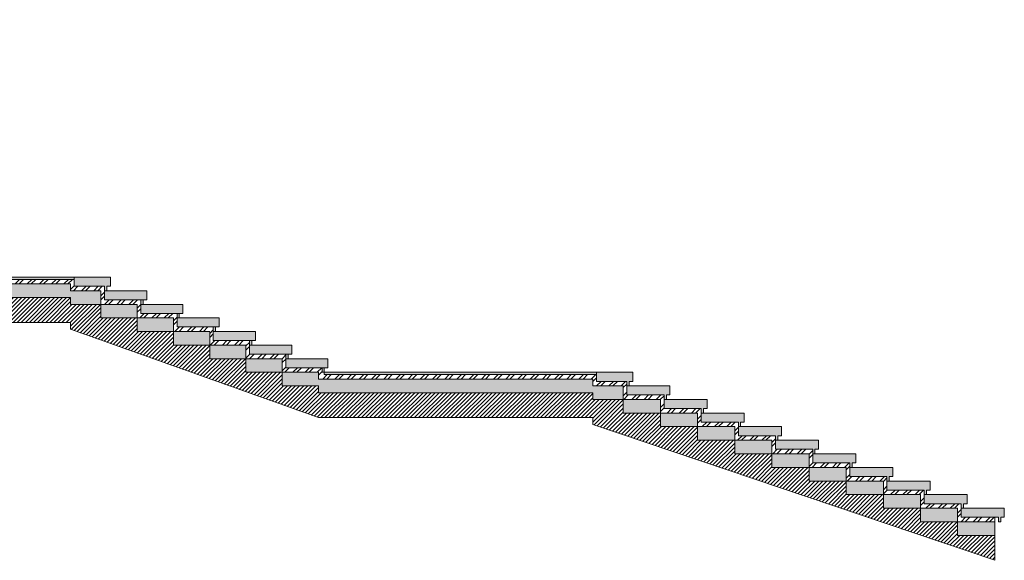
# Model space of a CAD drawing. Units: millimetres. Extents: x 392666 to 1519351, y 679067 to 1575690.
# Drawn here: x 875825 to 886692, y 741726 to 747692 of the extents above; entities that cross this region are included whole.
import ezdxf

# ---------------------------------------------------------------- set-up
doc = ezdxf.new("R2010")
doc.units = ezdxf.units.MM

msp = doc.modelspace()

# ---------------------------------------------------------------- hatches: boundary and pattern name
at = {"lineweight": 5}
h = msp.add_hatch(dxfattribs=at)
h.set_pattern_fill('ANSI32', color=256, scale=10)
h.set_pattern_definition([(45, (107785.62, 204032.81), (-67.351921, 67.351921), []), (45, (107830.52, 204032.81), (-67.351921, 67.351921), [])])
h.paths.add_polyline_path([(871471.89, 753558.577), (871136.89, 753558.577), (871136.89, 753633.577), (867306.89, 753633.577), (867306.89, 753433.577), (871096.89, 753433.577), (871096.89, 753358.577), (871431.89, 753358.577), (871431.89, 753208.577), (871871.89, 753208.577), (871871.89, 753058.577), (872311.89, 753058.577), (872311.89, 752908.577), (872751.89, 752908.577), (872751.89, 752758.577), (873191.89, 752758.577), (873191.89, 752608.577), (873630.89, 752608.577), (873630.89, 752533.577), (876386.89, 752533.577), (876386.89, 752458.577), (876721.89, 752458.577), (876721.89, 752308.577), (877121.89, 752308.577), (877121.89, 752158.577), (877521.89, 752158.577), (877521.89, 752008.577), (877921.89, 752008.577), (877921.89, 751858.577), (878321.89, 751858.577), (878321.89, 751708.577), (878721.89, 751708.577), (878721.89, 751558.577), (879121.89, 751558.577), (879121.89, 751483.577), (882151.89, 751483.577), (882151.89, 751408.577), (882486.89, 751408.577), (882486.89, 751258.577), (882896.89, 751258.577), (882896.89, 751108.577), (883306.89, 751108.577), (883306.89, 750958.577), (883716.89, 750958.577), (883716.89, 750808.577), (884126.89, 750808.577), (884126.89, 750658.577), (884536.89, 750658.577), (884536.89, 750508.577), (884946.89, 750508.577), (884946.89, 750358.577), (885356.89, 750358.577), (885356.89, 750208.577), (885766.89, 750208.577), (885766.89, 750058.577), (886176.89, 750058.577), (886176.89, 749908.577), (886586.89, 749908.577), (886586.89, 750108.577), (886216.89, 750108.577), (886216.89, 750258.577), (885806.89, 750258.577), (885806.89, 750408.577), (885396.89, 750408.577), (885396.89, 750558.577), (884986.89, 750558.577), (884986.89, 750708.577), (884576.89, 750708.577), (884576.89, 750858.577), (884166.89, 750858.577), (884166.89, 751008.577), (883756.89, 751008.577), (883756.89, 751158.577), (883346.89, 751158.577), (883346.89, 751308.577), (882936.89, 751308.577), (882936.89, 751458.577), (882526.89, 751458.577), (882526.89, 751608.577), (882191.89, 751608.577), (882191.89, 751683.577), (879186.89, 751683.577), (879186.89, 751708.577), (879161.89, 751708.577), (879161.89, 751758.577), (878761.89, 751758.577), (878761.89, 751908.577), (878361.89, 751908.577), (878361.89, 752058.577), (877961.89, 752058.577), (877961.89, 752208.577), (877561.89, 752208.577), (877561.89, 752358.577), (877161.89, 752358.577), (877161.89, 752508.577), (876761.89, 752508.577), (876761.89, 752658.577), (876426.89, 752658.577), (876426.89, 752733.577), (873696.89, 752733.577), (873696.89, 752758.577), (873671.89, 752758.577), (873671.89, 752808.577), (873231.89, 752808.577), (873231.89, 752958.577), (872791.89, 752958.577), (872791.89, 753108.577), (872351.89, 753108.577), (872351.89, 753258.577), (871911.89, 753258.577), (871911.89, 753408.577), (871471.89, 753408.577)])
h.paths.add_polyline_path([(871136.89, 745725.556), (867306.89, 745725.556), (867306.89, 745675.556), (871096.89, 745675.556), (871096.89, 745600.556), (871431.89, 745600.556), (871431.89, 745450.556), (871871.89, 745450.556), (871871.89, 745300.556), (872311.89, 745300.556), (872311.89, 745150.556), (872751.89, 745150.556), (872751.89, 745000.556), (873191.89, 745000.556), (873191.89, 744850.556), (873630.89, 744850.556), (873630.89, 744775.556), (876386.89, 744775.556), (876386.89, 744700.556), (876721.89, 744700.556), (876721.89, 744550.556), (877121.89, 744550.556), (877121.89, 744400.556), (877521.89, 744400.556), (877521.89, 744250.556), (877921.89, 744250.556), (877921.89, 744100.556), (878321.89, 744100.556), (878321.89, 743950.556), (878721.89, 743950.556), (878721.89, 743800.556), (879121.89, 743800.556), (879121.89, 743725.556), (882151.89, 743725.556), (882151.89, 743650.556), (882486.89, 743650.556), (882486.89, 743500.556), (882896.89, 743500.556), (882896.89, 743350.556), (883306.89, 743350.556), (883306.89, 743200.556), (883716.89, 743200.556), (883716.89, 743050.556), (884126.89, 743050.556), (884126.89, 742900.556), (884536.89, 742900.556), (884536.89, 742750.556), (884946.89, 742750.556), (884946.89, 742600.556), (885356.89, 742600.556), (885356.89, 742450.556), (885766.89, 742450.556), (885766.89, 742300.556), (886176.89, 742300.556), (886176.89, 742150.556), (886586.89, 742150.556), (886586.89, 742200.556), (886216.89, 742200.556), (886216.89, 742350.556), (885806.89, 742350.556), (885806.89, 742500.556), (885396.89, 742500.556), (885396.89, 742650.556), (884986.89, 742650.556), (884986.89, 742800.556), (884576.89, 742800.556), (884576.89, 742950.556), (884166.89, 742950.556), (884166.89, 743100.556), (883756.89, 743100.556), (883756.89, 743250.556), (883346.89, 743250.556), (883346.89, 743400.556), (882936.89, 743400.556), (882936.89, 743550.556), (882526.89, 743550.556), (882526.89, 743700.556), (882191.89, 743700.556), (882191.89, 743775.556), (879186.89, 743775.556), (879186.89, 743800.556), (879161.89, 743800.556), (879161.89, 743850.556), (878761.89, 743850.556), (878761.89, 744000.556), (878361.89, 744000.556), (878361.89, 744150.556), (877961.89, 744150.556), (877961.89, 744300.556), (877561.89, 744300.556), (877561.89, 744450.556), (877161.89, 744450.556), (877161.89, 744600.556), (876761.89, 744600.556), (876761.89, 744750.556), (876426.89, 744750.556), (876426.89, 744825.556), (873696.89, 744825.556), (873696.89, 744850.556), (873671.89, 744850.556), (873671.89, 744900.556), (873231.89, 744900.556), (873231.89, 745050.556), (872791.89, 745050.556), (872791.89, 745200.556), (872351.89, 745200.556), (872351.89, 745350.556), (871911.89, 745350.556), (871911.89, 745500.556), (871471.89, 745500.556), (871471.89, 745650.556), (871136.89, 745650.556)])
h = msp.add_hatch(dxfattribs=at)
h.set_pattern_fill('ANSI31', color=1, scale=10)
h.set_pattern_definition([(45, (107785.616, 204032.808), (-22.4506403, 22.4506403), [])])
h.paths.add_polyline_path([(871431.89, 753358.577), (871096.89, 753358.577), (871096.89, 753433.577), (867306.89, 753433.577), (867306.89, 753158.577), (871096.89, 753158.577), (871096.89, 753083.577), (873630.89, 752258.577), (876386.89, 752258.577), (876386.89, 752183.577), (879121.89, 751208.577), (882151.89, 751208.577), (882151.89, 751133.577), (886586.89, 749633.577), (886586.89, 749908.577), (886176.89, 749908.577), (886176.89, 750058.577), (885766.89, 750058.577), (885766.89, 750208.577), (885356.89, 750208.577), (885356.89, 750358.577), (884946.89, 750358.577), (884946.89, 750508.577), (884536.89, 750508.577), (884536.89, 750658.577), (884126.89, 750658.577), (884126.89, 750808.577), (883716.89, 750808.577), (883716.89, 750958.577), (883306.89, 750958.577), (883306.89, 751108.577), (882896.89, 751108.577), (882896.89, 751258.577), (882486.89, 751258.577), (882486.89, 751408.577), (882151.89, 751408.577), (882151.89, 751483.577), (879121.89, 751483.577), (879121.89, 751558.577), (878721.89, 751558.577), (878721.89, 751708.577), (878321.89, 751708.577), (878321.89, 751858.577), (877921.89, 751858.577), (877921.89, 752008.577), (877521.89, 752008.577), (877521.89, 752158.577), (877121.89, 752158.577), (877121.89, 752308.577), (876721.89, 752308.577), (876721.89, 752458.577), (876386.89, 752458.577), (876386.89, 752533.577), (873630.89, 752533.577), (873630.89, 752608.577), (873191.89, 752608.577), (873190.89, 752608.577), (873191.89, 752758.577), (872751.89, 752758.577), (872751.89, 752908.577), (872311.89, 752908.577), (872311.89, 753058.577), (871871.89, 753058.577), (871871.89, 753208.577), (871431.89, 753208.577)])
h.paths.add_polyline_path([(871431.89, 745450.556), (871096.89, 745450.556), (871096.89, 745525.556), (867306.89, 745525.556), (867306.89, 745250.556), (871096.89, 745250.556), (871096.89, 745175.556), (873630.89, 744350.556), (876386.89, 744350.556), (876386.89, 744275.556), (879121.89, 743300.556), (882151.89, 743300.556), (882151.89, 743225.556), (886586.89, 741725.556), (886586.89, 742000.556), (886176.89, 742000.556), (886176.89, 742150.556), (885766.89, 742150.556), (885766.89, 742300.556), (885356.89, 742300.556), (885356.89, 742450.556), (884946.89, 742450.556), (884946.89, 742600.556), (884536.89, 742600.556), (884536.89, 742750.556), (884126.89, 742750.556), (884126.89, 742900.556), (883716.89, 742900.556), (883716.89, 743050.556), (883306.89, 743050.556), (883306.89, 743200.556), (882896.89, 743200.556), (882896.89, 743350.556), (882486.89, 743350.556), (882486.89, 743500.556), (882151.89, 743500.556), (882151.89, 743575.556), (879121.89, 743575.556), (879121.89, 743650.556), (878721.89, 743650.556), (878721.89, 743800.556), (878321.89, 743800.556), (878321.89, 743950.556), (877921.89, 743950.556), (877921.89, 744100.556), (877521.89, 744100.556), (877521.89, 744250.556), (877121.89, 744250.556), (877121.89, 744400.556), (876721.89, 744400.556), (876721.89, 744550.556), (876386.89, 744550.556), (876386.89, 744625.556), (873630.89, 744625.556), (873630.89, 744700.556), (873191.89, 744700.556), (873190.89, 744700.556), (873191.89, 744850.556), (872751.89, 744850.556), (872751.89, 745000.556), (872311.89, 745000.556), (872311.89, 745150.556), (871871.89, 745150.556), (871871.89, 745300.556), (871431.89, 745300.556)])
at = {"lineweight": 5, "true_color": 0xf8d731}
h = msp.add_hatch(dxfattribs=at)
h.set_pattern_fill('ANSI36', color=40)
h.set_pattern_definition([(45, (107785.6163, 204032.808), (1.683798023, 6.173926083), [7.9375, -1.5875, 0, -1.5875])])
h.paths.add_polyline_path([(871136.89, 745750.556), (867306.89, 745750.556), (867306.89, 745725.556), (871136.89, 745725.556)])
h.paths.add_polyline_path([(876426.89, 744850.556), (873696.89, 744850.556), (873696.89, 744825.556), (876426.89, 744825.556)])
h.paths.add_polyline_path([(882191.89, 743800.556), (879186.89, 743800.556), (879186.89, 743775.556), (882191.89, 743775.556)])
h.paths.add_polyline_path([(883001.89, 743650.556), (882526.89, 743650.556), (882526.89, 743550.556), (882936.89, 743550.556), (882936.89, 743500.556), (882961.89, 743500.556), (882961.89, 743550.556), (883001.89, 743550.556)])
h.paths.add_polyline_path([(883411.89, 743500.556), (882936.89, 743500.556), (882936.89, 743400.556), (883346.89, 743400.556), (883346.89, 743350.556), (883371.89, 743350.556), (883371.89, 743400.556), (883411.89, 743400.556)])
h.paths.add_polyline_path([(883821.89, 743350.556), (883346.89, 743350.556), (883346.89, 743250.556), (883756.89, 743250.556), (883756.89, 743200.556), (883781.89, 743200.556), (883781.89, 743250.556), (883821.89, 743250.556)])
h.paths.add_polyline_path([(884231.89, 743200.556), (883756.89, 743200.556), (883756.89, 743100.556), (884166.89, 743100.556), (884166.89, 743050.556), (884191.89, 743050.556), (884191.89, 743100.556), (884231.89, 743100.556)])
h.paths.add_polyline_path([(884641.89, 743050.556), (884166.89, 743050.556), (884166.89, 742950.556), (884576.89, 742950.556), (884576.89, 742900.556), (884601.89, 742900.556), (884601.89, 742950.556), (884641.89, 742950.556)])
h.paths.add_polyline_path([(885051.89, 742900.556), (884576.89, 742900.556), (884576.89, 742800.556), (884986.89, 742800.556), (884986.89, 742750.556), (885011.89, 742750.556), (885011.89, 742800.556), (885051.89, 742800.556)])
h.paths.add_polyline_path([(885461.89, 742750.556), (884986.89, 742750.556), (884986.89, 742650.556), (885396.89, 742650.556), (885396.89, 742600.556), (885421.89, 742600.556), (885421.89, 742650.556), (885461.89, 742650.556)])
h.paths.add_polyline_path([(885871.89, 742600.556), (885396.89, 742600.556), (885396.89, 742500.556), (885806.89, 742500.556), (885806.89, 742450.556), (885831.89, 742450.556), (885831.89, 742500.556), (885871.89, 742500.556)])
h.paths.add_polyline_path([(886281.89, 742450.556), (885806.89, 742450.556), (885806.89, 742350.556), (886216.89, 742350.556), (886216.89, 742300.556), (886241.89, 742300.556), (886241.89, 742350.556), (886281.89, 742350.556)])
h.paths.add_polyline_path([(886691.89, 742300.556), (886216.89, 742300.556), (886216.89, 742200.556), (886626.89, 742200.556), (886626.89, 742150.556), (886651.89, 742150.556), (886651.89, 742200.556), (886691.89, 742200.556)])
at = {"lineweight": 5}
h = msp.add_hatch(dxfattribs=at)
h.set_pattern_fill('AR-CONC', color=256)
h.set_pattern_definition([(50, (107785.62, 204032.81), (182.18467, -15.939086), [19.05, -209.55]), (355, (107785.62, 204032.8), (-35.24342, 191.056845), [15.24, -167.640584]), (100.451445, (107800.8, 204031.48), (146.941247, 175.117752), [16.19001, -178.090245]), (46.1842, (107785.62, 204083.6), (271.07904, -42.04233), [28.575, -314.325]), (96.635558, (107808.2, 204080.1), (237.404134, 247.426125), [24.28502, -267.13561]), (351.18415, (107785.62, 204083.6), (237.40413, 247.426125), [22.85997, -251.45973]), (21, (107811.02, 204070.91), (151.614391, -102.265198), [19.05, -209.55]), (326, (107811.02, 204070.9), (61.80203, 184.187966), [15.24, -167.64]), (71.451445, (107823.65, 204062.39), (213.41642, 81.92277), [16.19001, -178.089938]), (37.5, (107785.616, 204032.81), (3.0886033, 84.555039), [0, -165.608, 0, -170.18, 0, -168.275]), (7.5, (107785.62, 204032.81), (66.8196625, 100.180575), [0, -97.028, 0, -161.798, 0, -64.135]), (327.5, (107728.974, 204032.81), (135.590595, -5.728744), [0, -63.5, 0, -198.12, 0, -262.89]), (317.5, (107703.57, 204032.81), (148.129181, 25.426491), [0, -82.55, 0, -131.572, 0, -186.69])])
h.paths.add_polyline_path([(871431.89, 745600.556), (871096.89, 745600.556), (871096.89, 745675.556), (867306.89, 745675.556), (867306.89, 745525.556), (871096.89, 745525.556), (871096.89, 745450.556), (871431.89, 745450.556)])
h.paths.add_polyline_path([(871871.89, 745450.556), (871431.89, 745450.556), (871431.89, 745300.556), (871871.89, 745300.556)])
h.paths.add_polyline_path([(872311.89, 745300.556), (871871.89, 745300.556), (871871.89, 745150.556), (872311.89, 745150.556)])
h.paths.add_polyline_path([(872751.89, 745150.556), (872311.89, 745150.556), (872311.89, 745000.556), (872751.89, 745000.556)])
h.paths.add_polyline_path([(873191.89, 745000.556), (872751.89, 745000.556), (872751.89, 744850.556), (873191.89, 744850.556)])
h.paths.add_polyline_path([(876386.89, 744775.556), (873630.89, 744775.556), (873630.89, 744850.556), (873191.89, 744850.556), (873191.89, 744700.556), (873630.89, 744700.556), (873630.89, 744625.556), (876386.89, 744625.556), (876386.89, 744550.556), (876721.89, 744550.556), (876721.89, 744700.556), (876386.89, 744700.556)])
h.paths.add_polyline_path([(877121.89, 744550.556), (876721.89, 744550.556), (876721.89, 744400.556), (877121.89, 744400.556)])
h.paths.add_polyline_path([(877521.89, 744400.556), (877121.89, 744400.556), (877121.89, 744250.556), (877521.89, 744250.556)])
h.paths.add_polyline_path([(877921.89, 744250.556), (877521.89, 744250.556), (877521.89, 744100.556), (877921.89, 744100.556)])
h.paths.add_polyline_path([(878321.89, 744100.556), (877921.89, 744100.556), (877921.89, 743950.556), (878321.89, 743950.556)])
h.paths.add_polyline_path([(878721.89, 743950.556), (878321.89, 743950.556), (878321.89, 743800.556), (878721.89, 743800.556)])
h.paths.add_polyline_path([(882151.89, 743725.556), (879121.89, 743725.556), (879121.89, 743800.556), (878721.89, 743800.556), (878721.89, 743650.556), (879121.89, 743650.556), (879121.89, 743575.556), (882151.89, 743575.556), (882151.89, 743500.556), (882486.89, 743500.556), (882486.89, 743650.556), (882151.89, 743650.556)])
h.paths.add_polyline_path([(882896.89, 743500.556), (882486.89, 743500.556), (882486.89, 743350.556), (882896.89, 743350.556)])
h.paths.add_polyline_path([(883306.89, 743350.556), (882896.89, 743350.556), (882896.89, 743200.556), (883306.89, 743200.556)])
h.paths.add_polyline_path([(883716.89, 743200.556), (883306.89, 743200.556), (883306.89, 743050.556), (883716.89, 743050.556)])
h.paths.add_polyline_path([(884126.89, 743050.556), (883716.89, 743050.556), (883716.89, 742900.556), (884126.89, 742900.556)])
h.paths.add_polyline_path([(884536.89, 742900.556), (884126.89, 742900.556), (884126.89, 742750.556), (884536.89, 742750.556)])
h.paths.add_polyline_path([(884946.89, 742750.556), (884536.89, 742750.556), (884536.89, 742600.556), (884946.89, 742600.556)])
h.paths.add_polyline_path([(885356.89, 742600.556), (884946.89, 742600.556), (884946.89, 742450.556), (885356.89, 742450.556)])
h.paths.add_polyline_path([(885766.89, 742450.556), (885356.89, 742450.556), (885356.89, 742300.556), (885766.89, 742300.556)])
h.paths.add_polyline_path([(886176.89, 742300.556), (885766.89, 742300.556), (885766.89, 742150.556), (886176.89, 742150.556)])
h.paths.add_polyline_path([(886586.89, 742150.556), (886176.89, 742150.556), (886176.89, 742000.556), (886586.89, 742000.556)])
at = {"lineweight": 5, "true_color": 0xf8d731}
h = msp.add_hatch(dxfattribs=at)
h.set_pattern_fill('ANSI36', color=40)
h.set_pattern_definition([(45, (134224.5594, 59366.2588), (1.683798023, 6.173926083), [7.9375, -1.5875, 0, -1.5875])])
h.paths.add_polyline_path([(876761.89, 744750.556), (876761.89, 744700.556), (876786.89, 744700.556), (876786.89, 744750.556), (876826.89, 744750.556), (876826.89, 744850.556), (876426.89, 744850.556), (876426.89, 744750.556)])
h = msp.add_hatch(dxfattribs=at)
h.set_pattern_fill('ANSI36', color=40)
h.set_pattern_definition([(45, (136392.7434, 59203.821), (1.683798023, 6.173926083), [7.9375, -1.5875, 0, -1.5875])])
h.paths.add_polyline_path([(877226.89, 744700.556), (876761.89, 744700.556), (876761.89, 744600.556), (877161.89, 744600.556), (877186.89, 744600.556), (877226.89, 744600.556)])
h.paths.add_polyline_path([(877186.89, 744600.556), (877161.89, 744600.556), (877161.89, 744550.556), (877186.89, 744550.556)])
h = msp.add_hatch(dxfattribs=at)
h.set_pattern_fill('ANSI36', color=40)
h.set_pattern_definition([(45, (136792.7434, 59053.821), (1.683798023, 6.173926083), [7.9375, -1.5875, 0, -1.5875])])
h.paths.add_polyline_path([(877626.89, 744550.556), (877161.89, 744550.556), (877161.89, 744450.556), (877561.89, 744450.556), (877586.89, 744450.556), (877626.89, 744450.556)])
h.paths.add_polyline_path([(877586.89, 744450.556), (877561.89, 744450.556), (877561.89, 744400.556), (877586.89, 744400.556)])
h = msp.add_hatch(dxfattribs=at)
h.set_pattern_fill('ANSI36', color=40)
h.set_pattern_definition([(45, (137192.7434, 58903.821), (1.683798023, 6.173926083), [7.9375, -1.5875, 0, -1.5875])])
h.paths.add_polyline_path([(878026.89, 744400.556), (877561.89, 744400.556), (877561.89, 744300.556), (877961.89, 744300.556), (877986.89, 744300.556), (878026.89, 744300.556)])
h.paths.add_polyline_path([(877986.89, 744300.556), (877961.89, 744300.556), (877961.89, 744250.556), (877986.89, 744250.556)])
h = msp.add_hatch(dxfattribs=at)
h.set_pattern_fill('ANSI36', color=40)
h.set_pattern_definition([(45, (137592.7434, 58753.821), (1.683798023, 6.173926083), [7.9375, -1.5875, 0, -1.5875])])
h.paths.add_polyline_path([(878426.89, 744250.556), (877961.89, 744250.556), (877961.89, 744150.556), (878361.89, 744150.556), (878386.89, 744150.556), (878426.89, 744150.556)])
h.paths.add_polyline_path([(878386.89, 744150.556), (878361.89, 744150.556), (878361.89, 744100.556), (878386.89, 744100.556)])
h = msp.add_hatch(dxfattribs=at)
h.set_pattern_fill('ANSI36', color=40)
h.set_pattern_definition([(45, (137992.7434, 58603.821), (1.683798023, 6.173926083), [7.9375, -1.5875, 0, -1.5875])])
h.paths.add_polyline_path([(878826.89, 744100.556), (878361.89, 744100.556), (878361.89, 744000.556), (878761.89, 744000.556), (878786.89, 744000.556), (878826.89, 744000.556)])
h.paths.add_polyline_path([(878786.89, 744000.556), (878761.89, 744000.556), (878761.89, 743950.556), (878786.89, 743950.556)])
h = msp.add_hatch(dxfattribs=at)
h.set_pattern_fill('ANSI36', color=40)
h.set_pattern_definition([(45, (138392.7434, 58453.821), (1.683798023, 6.173926083), [7.9375, -1.5875, 0, -1.5875])])
h.paths.add_polyline_path([(879226.89, 743950.556), (878761.89, 743950.556), (878761.89, 743850.556), (879161.89, 743850.556), (879186.89, 743850.556), (879226.89, 743850.556)])
h.paths.add_polyline_path([(879186.89, 743850.556), (879161.89, 743850.556), (879161.89, 743800.556), (879186.89, 743800.556)])
h = msp.add_hatch(dxfattribs=at)
h.set_pattern_fill('ANSI36', color=40)
h.set_pattern_definition([(45, (139989.5594, 58316.2588), (1.683798023, 6.173926083), [7.9375, -1.5875, 0, -1.5875])])
h.paths.add_polyline_path([(882526.89, 743700.556), (882526.89, 743650.556), (882551.89, 743650.556), (882551.89, 743700.556), (882591.89, 743700.556), (882591.89, 743800.556), (882191.89, 743800.556), (882191.89, 743700.556)])

# ---------------------------------------------------------------- linework, layer by layer
at = {"lineweight": 5}
for p, q in [((876426.89, 744825.556), (876386.89, 744825.556)), ((876761.89, 744750.556), (876721.89, 744750.556)), ((876386.89, 744625.556), (873630.89, 744625.556)), ((876386.89, 744550.556), (876386.89, 744625.556)), ((877161.89, 744600.556), (877121.89, 744600.556)), ((877161.89, 744600.556), (877186.89, 744600.556)), ((876721.89, 744550.556), (876386.89, 744550.556)), ((876721.89, 744400.556), (876721.89, 744550.556)), ((877121.89, 744400.556), (876721.89, 744400.556)), ((877121.89, 744250.556), (877121.89, 744400.556)), ((877561.89, 744450.556), (877521.89, 744450.556)), ((877561.89, 744450.556), (877586.89, 744450.556)), ((877961.89, 744300.556), (877921.89, 744300.556)), ((877961.89, 744300.556), (877986.89, 744300.556)), ((877521.89, 744250.556), (877121.89, 744250.556)), ((877521.89, 744100.556), (877521.89, 744250.556)), ((877921.89, 744100.556), (877521.89, 744100.556)), ((877921.89, 743950.556), (877921.89, 744100.556)), ((878361.89, 744150.556), (878321.89, 744150.556)), ((878361.89, 744150.556), (878386.89, 744150.556)), ((878321.89, 743950.556), (877921.89, 743950.556)), ((878321.89, 743800.556), (878321.89, 743950.556)), ((878761.89, 744000.556), (878721.89, 744000.556)), ((878761.89, 744000.556), (878786.89, 744000.556)), ((879161.89, 743850.556), (879121.89, 743850.556)), ((879161.89, 743850.556), (879186.89, 743850.556)), ((878721.89, 743800.556), (878321.89, 743800.556)), ((878721.89, 743650.556), (878721.89, 743800.556)), ((882191.89, 743800.556), (879186.89, 743800.556)), ((879186.89, 743800.556), (879186.89, 743775.556)), ((879186.89, 743775.556), (882191.89, 743775.556)), ((882191.89, 743775.556), (882151.89, 743775.556)), ((882191.89, 743775.556), (882191.89, 743800.556)), ((879121.89, 743650.556), (878721.89, 743650.556)), ((879121.89, 743650.556), (879121.89, 743575.556)), ((882526.89, 743700.556), (882486.89, 743700.556)), ((882151.89, 743575.556), (879121.89, 743575.556)), ((882151.89, 743500.556), (882151.89, 743575.556)), ((882936.89, 743550.556), (882896.89, 743550.556)), ((882486.89, 743500.556), (882151.89, 743500.556)), ((882486.89, 743350.556), (882486.89, 743500.556)), ((882896.89, 743350.556), (882486.89, 743350.556)), ((882896.89, 743200.556), (882896.89, 743350.556)), ((883346.89, 743400.556), (883306.89, 743400.556)), ((883306.89, 743200.556), (882896.89, 743200.556)), ((883306.89, 743050.556), (883306.89, 743200.556)), ((883756.89, 743250.556), (883716.89, 743250.556)), ((884166.89, 743100.556), (884126.89, 743100.556)), ((883716.89, 743050.556), (883306.89, 743050.556)), ((883716.89, 742900.556), (883716.89, 743050.556)), ((884126.89, 742900.556), (883716.89, 742900.556)), ((884126.89, 742750.556), (884126.89, 742900.556)), ((884576.89, 742950.556), (884536.89, 742950.556)), ((884536.89, 742750.556), (884126.89, 742750.556)), ((884536.89, 742600.556), (884536.89, 742750.556)), ((884986.89, 742800.556), (884946.89, 742800.556)), ((885396.89, 742650.556), (885356.89, 742650.556)), ((884946.89, 742600.556), (884536.89, 742600.556)), ((884946.89, 742450.556), (884946.89, 742600.556)), ((885356.89, 742450.556), (884946.89, 742450.556)), ((885356.89, 742300.556), (885356.89, 742450.556)), ((885806.89, 742500.556), (885766.89, 742500.556)), ((886216.89, 742350.556), (886176.89, 742350.556)), ((885766.89, 742300.556), (885356.89, 742300.556)), ((885766.89, 742150.556), (885766.89, 742300.556)), ((886176.89, 742150.556), (885766.89, 742150.556)), ((886176.89, 742000.556), (886176.89, 742150.556)), ((886626.89, 742200.556), (886586.89, 742200.556)), ((886586.89, 742200.556), (886586.89, 742000.556)), ((886586.89, 742000.556), (886176.89, 742000.556))]:
    msp.add_line(p, q, dxfattribs=at)
for points in [[(867306.89, 745525.556), (867306.89, 745250.556), (871096.89, 745250.556), (871096.89, 745175.556), (873630.89, 744350.556), (876386.89, 744350.556), (876386.89, 744275.556), (879121.89, 743300.556), (882151.89, 743300.556), (882151.89, 743225.556), (886586.89, 741725.556), (886586.89, 742000.556)], [(867306.89, 745250.556), (871096.89, 745250.556), (871096.89, 745175.556), (873630.89, 744350.556), (876386.89, 744350.556), (876386.89, 744275.556), (879121.89, 743300.556), (882151.89, 743300.556), (882151.89, 743225.556), (886586.89, 741725.556)], [(876426.89, 744850.556), (873696.89, 744850.556), (873696.89, 744825.556), (876426.89, 744825.556), (876426.89, 744850.556)], [(873696.89, 744825.556), (876426.89, 744825.556), (876426.89, 744750.556), (876761.89, 744750.556), (876761.89, 744600.556), (877161.89, 744600.556), (877161.89, 744450.556), (877561.89, 744450.556), (877561.89, 744300.556), (877961.89, 744300.556), (877961.89, 744150.556), (878361.89, 744150.556), (878361.89, 744000.556), (878761.89, 744000.556), (878761.89, 743850.556), (879161.89, 743850.556), (879161.89, 743800.556), (879186.89, 743800.556), (879186.89, 743775.556), (882191.89, 743775.556), (882191.89, 743700.556), (882526.89, 743700.556), (882526.89, 743550.556), (882936.89, 743550.556), (882936.89, 743400.556), (883346.89, 743400.556), (883346.89, 743250.556), (883756.89, 743250.556), (883756.89, 743100.556), (884166.89, 743100.556), (884166.89, 742950.556), (884576.89, 742950.556), (884576.89, 742800.556), (884986.89, 742800.556), (884986.89, 742650.556), (885396.89, 742650.556), (885396.89, 742500.556), (885806.89, 742500.556), (885806.89, 742350.556), (886216.89, 742350.556), (886216.89, 742200.556), (886586.89, 742200.556), (886586.89, 742000.556)], [(876786.89, 744750.556), (876826.89, 744750.556), (876826.89, 744850.556), (876426.89, 744850.556), (876426.89, 744750.556), (876761.89, 744750.556), (876761.89, 744700.556), (876786.89, 744700.556), (876786.89, 744750.556)], [(873630.89, 744775.556), (876386.89, 744775.556), (876386.89, 744700.556), (876721.89, 744700.556), (876721.89, 744550.556), (877121.89, 744550.556), (877121.89, 744400.556), (877521.89, 744400.556), (877521.89, 744250.556), (877921.89, 744250.556), (877921.89, 744100.556), (878321.89, 744100.556), (878321.89, 743950.556), (878721.89, 743950.556), (878721.89, 743800.556), (879121.89, 743800.556), (879121.89, 743725.556), (882151.89, 743725.556), (882151.89, 743650.556), (882486.89, 743650.556), (882486.89, 743500.556), (882896.89, 743500.556), (882896.89, 743350.556), (883306.89, 743350.556), (883306.89, 743200.556), (883716.89, 743200.556), (883716.89, 743050.556), (884126.89, 743050.556), (884126.89, 742900.556), (884536.89, 742900.556), (884536.89, 742750.556), (884946.89, 742750.556), (884946.89, 742600.556), (885356.89, 742600.556), (885356.89, 742450.556), (885766.89, 742450.556), (885766.89, 742300.556), (886176.89, 742300.556), (886176.89, 742150.556), (886586.89, 742150.556)], [(873630.89, 744625.556), (876386.89, 744625.556), (876386.89, 744550.556), (876721.89, 744550.556), (876721.89, 744400.556), (877121.89, 744400.556), (877121.89, 744250.556), (877521.89, 744250.556), (877521.89, 744100.556), (877921.89, 744100.556), (877921.89, 743950.556), (878321.89, 743950.556), (878321.89, 743800.556), (878721.89, 743800.556), (878721.89, 743650.556), (879121.89, 743650.556), (879121.89, 743575.556), (882151.89, 743575.556), (882151.89, 743500.556), (882486.89, 743500.556), (882486.89, 743350.556), (882896.89, 743350.556), (882896.89, 743200.556), (883306.89, 743200.556), (883306.89, 743050.556), (883716.89, 743050.556), (883716.89, 742900.556), (884126.89, 742900.556), (884126.89, 742750.556), (884536.89, 742750.556), (884536.89, 742600.556), (884946.89, 742600.556), (884946.89, 742450.556), (885356.89, 742450.556), (885356.89, 742300.556), (885766.89, 742300.556), (885766.89, 742150.556), (886176.89, 742150.556), (886176.89, 742000.556), (886586.89, 742000.556)], [(877186.89, 744600.556), (877226.89, 744600.556), (877226.89, 744700.556), (876761.89, 744700.556), (876761.89, 744600.556), (877161.89, 744600.556), (877161.89, 744550.556), (877186.89, 744550.556), (877186.89, 744600.556)], [(877586.89, 744450.556), (877626.89, 744450.556), (877626.89, 744550.556), (877161.89, 744550.556), (877161.89, 744450.556), (877561.89, 744450.556), (877561.89, 744400.556), (877586.89, 744400.556), (877586.89, 744450.556)], [(877986.89, 744300.556), (878026.89, 744300.556), (878026.89, 744400.556), (877561.89, 744400.556), (877561.89, 744300.556), (877961.89, 744300.556), (877961.89, 744250.556), (877986.89, 744250.556), (877986.89, 744300.556)], [(878386.89, 744150.556), (878426.89, 744150.556), (878426.89, 744250.556), (877961.89, 744250.556), (877961.89, 744150.556), (878361.89, 744150.556), (878361.89, 744100.556), (878386.89, 744100.556), (878386.89, 744150.556)], [(878786.89, 744000.556), (878826.89, 744000.556), (878826.89, 744100.556), (878361.89, 744100.556), (878361.89, 744000.556), (878761.89, 744000.556), (878761.89, 743950.556), (878786.89, 743950.556), (878786.89, 744000.556)], [(879186.89, 743850.556), (879226.89, 743850.556), (879226.89, 743950.556), (878761.89, 743950.556), (878761.89, 743850.556), (879161.89, 743850.556), (879161.89, 743800.556), (879186.89, 743800.556), (879186.89, 743850.556)], [(882551.89, 743700.556), (882591.89, 743700.556), (882591.89, 743800.556), (882191.89, 743800.556), (882191.89, 743700.556), (882526.89, 743700.556), (882526.89, 743650.556), (882551.89, 743650.556), (882551.89, 743700.556)], [(882961.89, 743500.556), (882961.89, 743550.556), (883001.89, 743550.556), (883001.89, 743650.556), (882526.89, 743650.556), (882526.89, 743550.556), (882936.89, 743550.556), (882936.89, 743500.556), (882961.89, 743500.556)], [(883371.89, 743350.556), (883371.89, 743400.556), (883411.89, 743400.556), (883411.89, 743500.556), (882936.89, 743500.556), (882936.89, 743400.556), (883346.89, 743400.556), (883346.89, 743350.556), (883371.89, 743350.556)], [(883781.89, 743200.556), (883781.89, 743250.556), (883821.89, 743250.556), (883821.89, 743350.556), (883346.89, 743350.556), (883346.89, 743250.556), (883756.89, 743250.556), (883756.89, 743200.556), (883781.89, 743200.556)], [(884191.89, 743050.556), (884191.89, 743100.556), (884231.89, 743100.556), (884231.89, 743200.556), (883756.89, 743200.556), (883756.89, 743100.556), (884166.89, 743100.556), (884166.89, 743050.556), (884191.89, 743050.556)], [(884601.89, 742900.556), (884601.89, 742950.556), (884641.89, 742950.556), (884641.89, 743050.556), (884166.89, 743050.556), (884166.89, 742950.556), (884576.89, 742950.556), (884576.89, 742900.556), (884601.89, 742900.556)], [(885011.89, 742750.556), (885011.89, 742800.556), (885051.89, 742800.556), (885051.89, 742900.556), (884576.89, 742900.556), (884576.89, 742800.556), (884986.89, 742800.556), (884986.89, 742750.556), (885011.89, 742750.556)], [(885421.89, 742600.556), (885421.89, 742650.556), (885461.89, 742650.556), (885461.89, 742750.556), (884986.89, 742750.556), (884986.89, 742650.556), (885396.89, 742650.556), (885396.89, 742600.556), (885421.89, 742600.556)], [(885831.89, 742450.556), (885831.89, 742500.556), (885871.89, 742500.556), (885871.89, 742600.556), (885396.89, 742600.556), (885396.89, 742500.556), (885806.89, 742500.556), (885806.89, 742450.556), (885831.89, 742450.556)], [(886241.89, 742300.556), (886241.89, 742350.556), (886281.89, 742350.556), (886281.89, 742450.556), (885806.89, 742450.556), (885806.89, 742350.556), (886216.89, 742350.556), (886216.89, 742300.556), (886241.89, 742300.556)], [(886651.89, 742150.556), (886651.89, 742200.556), (886691.89, 742200.556), (886691.89, 742300.556), (886216.89, 742300.556), (886216.89, 742200.556), (886626.89, 742200.556), (886626.89, 742150.556), (886651.89, 742150.556)], [(886586.89, 742000.556), (886586.89, 741725.556)]]:
    msp.add_lwpolyline(points, dxfattribs=at)

doc.saveas('drawing.dxf')
